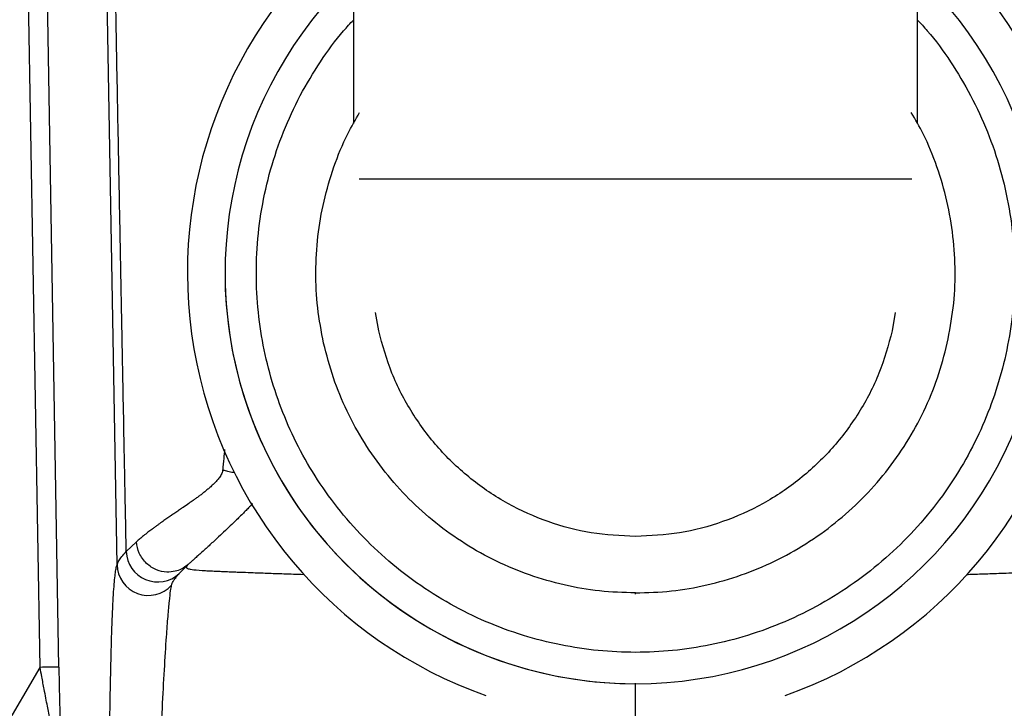
# Model space of a CAD drawing. Units: millimetres. Extents: x 0.31 to 0.63, y 0.42 to 0.754.
# Drawn here: x 0.328 to 0.359, y 0.694 to 0.716 of the extents above; entities that cross this region are included whole.
import ezdxf

# ---------------------------------------------------------------- set-up
doc = ezdxf.new("R2010")
doc.units = ezdxf.units.MM
doc.header["$MEASUREMENT"] = 0
doc.layers.get('0').update_dxf_attribs({"true_color": 0x000000})

msp = doc.modelspace()

# ---------------------------------------------------------------- linework, layer by layer
at = {"color": 18, "linetype": 'Continuous', "lineweight": 25, "true_color": 0x000000}
for p, q in [((0.3308175450821288, 0.6987482275486628), (0.3302105254192718, 0.7335482563496272)), ((0.3283597162623771, 0.69547483582503), (0.3277328765650161, 0.7320579375744501)), ((0.3289593136568435, 0.695478006792132), (0.3283324739594825, 0.7320611204624812)), ((0.3383638984222778, 0.7182720627308528), (0.3383638984222778, 0.7128199424267451)), ((0.3563638983924755, 0.7128198589802424), (0.3563638983924755, 0.7182720627308528)), ((0.3391679606099494, 0.7062072243214289), (0.3390705070157417, 0.7067940201283137)), ((0.3556571109850772, 0.7067932333470026), (0.355559789266146, 0.7062072243214289)), ((0.331436861183203, 0.6994796957493464), (0.331112650658644, 0.6991666521549861)), ((0.3329980096478828, 0.6986682142735163), (0.3327985158820518, 0.6984675135136287)), ((0.3330850726623901, 0.6987558092594782), (0.3329980096478828, 0.6986682142735163)), ((0.3473638749380477, 0.6978098835468928), (0.3473638749846139, 0.6978486980915706)), ((0.3233253619332679, 0.6868521894932429), (0.3283597162623771, 0.69547483582503))]:
    msp.add_line(p, q, dxfattribs=at)
for centre, radius, start, end in [((0.3473638982600005, 0.708054344664309), 0.01429999999999682, 129.0037039619947, 250.4975471495769), ((0.3473638982600005, 0.708054344664309), 0.01429999999999676, 289.502379459117, 50.99629603800499), ((0.3473638982600005, 0.708054344664309), 0.01309999999999999, 133.3949052352295, 46.60509476477051), ((0.3473638982600005, 0.708054344664309), 0.01310000000000011, 270.0000000000007, 46.60509476477048), ((0.3473638982600005, 0.708054344664309), 0.01310000000000011, 180, 270.0000000000007), ((0.332116036061759, 0.6992039900441757), 0.00100407986990747, 182.1311021960903, 312.8207282154148), ((0.3318190927223765, 0.6987724888463864), 0.001001841447661746, 181.3876505824855, 317.5330852063846), ((0.3287294436531086, 0.6822536217426359), 0.0132263827313424, 89.00416883112854, 91.60184226846724)]:
    msp.add_arc(centre, radius, start, end, dxfattribs=at)
for points, knots in [([(0.331112650658644, 0.6991666521549861), (0.3311078798892318, 0.699410578029946), (0.3310968822585327, 0.6999728786693233), (0.3310782533252402, 0.7009279989475423), (0.3310553211800381, 0.7021064692866434), (0.3310281227134444, 0.7035082901791403), (0.3310050214573828, 0.7047029281325268), (0.3309872611942395, 0.7056232731357166), (0.3309761006386261, 0.7062022328568685), (0.3309645334557598, 0.706803254336604), (0.330952549540509, 0.7074263373689466), (0.3309401617078647, 0.7080714821590766), (0.3309277587296677, 0.7087181528499886), (0.3309034211660912, 0.709988436251858), (0.3308727324090204, 0.7115948394364109), (0.3308356265547007, 0.713543480331903), (0.3308042041443121, 0.7151978433012643), (0.3307732554162244, 0.7168310028411985), (0.330743604700379, 0.7183993445397406), (0.3307155198432899, 0.7198876172558584), (0.3306894824008458, 0.7212698730401829), (0.3306639479381923, 0.7226275476992675), (0.3306379191507178, 0.7240137092398583), (0.3306102020554466, 0.7254921268835801), (0.3305808005462563, 0.7270628005935262), (0.3305492356181049, 0.7287518371454365), (0.3305163962685191, 0.7305119503880962), (0.3304860522409949, 0.7321406475121268), (0.3304671312495805, 0.7331581795870248), (0.3304592675228484, 0.7335810746670405)], [0, 0, 0, 0, 0.02126465101942812, 0.04901950998978215, 0.08326381774949085, 0.1239988825849394, 0.1712239263463592, 0.1874064044396531, 0.2042296944929537, 0.2216944852155167, 0.2398000833165763, 0.2585464839533323, 0.2779343784965456, 0.296172892095108, 0.36928184773656, 0.4179700006209989, 0.4660417519789139, 0.5134971201908709, 0.5603364670693484, 0.6027574893769121, 0.6432327495405982, 0.6808301320236791, 0.7211081411087926, 0.7640664192800033, 0.8097056499241134, 0.858025477349616, 0.9113012975643362, 0.9631360565537068, 1, 1, 1, 1]), ([(0.3563638983924755, 0.7161205853939692), (0.3564698978441316, 0.7160078215541169), (0.3568572470279391, 0.7155957535608646), (0.3574343939876647, 0.7147917242943111), (0.3580839270272893, 0.7137166081599543), (0.3586174395938162, 0.7125603479414861), (0.3590297350852257, 0.7113506722097327), (0.3593118365997096, 0.7101039254700416), (0.3594606358075534, 0.7088397870773335), (0.3594761416970153, 0.7075825198991194), (0.359364167969708, 0.7063504502954578), (0.3591331840700612, 0.7051601707544476), (0.3587895317521325, 0.7040125249438661), (0.3583350795588179, 0.7029040799938496), (0.3577662418557188, 0.7018333068917564), (0.3570785620801045, 0.7008048928172694), (0.3562759090588362, 0.6998370673219458), (0.3553653176298796, 0.69894765669849), (0.3543619891474205, 0.6981557470112802), (0.3532808016644444, 0.6974739667483982), (0.3521386446123161, 0.6969120845131871), (0.3509585239110933, 0.6964781798567478), (0.3497596475924264, 0.6961728428011429), (0.3485604782589157, 0.695993632196816), (0.3473639286976916, 0.6959348787554673), (0.3461673818980533, 0.6959936440692303), (0.3449682073477005, 0.6961728170694759), (0.3437693297758768, 0.6964781598840379), (0.3425892183453325, 0.6969120815115426), (0.3414470439709931, 0.6974739273605249), (0.3403658636917563, 0.6981557128633474), (0.3393625245405, 0.6989476079425551), (0.3384519305646821, 0.699837016839873), (0.3376492684515068, 0.7008048428860674), (0.3369615984939839, 0.701833259474189), (0.3363927311881625, 0.7029040166478253), (0.3359382843696105, 0.7040124695074498), (0.3355946398833065, 0.7051601183382973), (0.3353636267929336, 0.7063503920448801), (0.3352516575707197, 0.7075824566145206), (0.3352671634985404, 0.7088397222136953), (0.3354159424171294, 0.7101038629136482), (0.3356980420929778, 0.7113506093582925), (0.3361103420897854, 0.7125602829614839), (0.3366438322414707, 0.7137165533937706), (0.3372933682686312, 0.7147916727881763), (0.3378705352575244, 0.7155957253809812), (0.3382578794354814, 0.716007798038199), (0.3383638984222778, 0.7161205853939692)], [0, 0, 0, 0, 0.008336061561714733, 0.03046210703593146, 0.05313507132830473, 0.07596702651402965, 0.09892642077656351, 0.12188413751051, 0.1447163983765524, 0.1673909062802418, 0.1895151740711603, 0.211266866598851, 0.2326175439279757, 0.2539669397336537, 0.2757184515623993, 0.2978444922996024, 0.3205173508106179, 0.3433493520465658, 0.3663088386238863, 0.389266425604802, 0.4120985908002094, 0.4347732759456527, 0.4568976623857591, 0.4786490622587133, 0.5000000107699509, 0.5213492993112752, 0.5431006764278022, 0.5652267377835876, 0.5878997961337301, 0.6107318623619169, 0.633691151400053, 0.6566488020220709, 0.6794809468648186, 0.7021555119098629, 0.7242800011372119, 0.7460312289552371, 0.7673824635520203, 0.7887317834452905, 0.8104831065594615, 0.8326090972732246, 0.8552818916508249, 0.8781141196708594, 0.9010735809976196, 0.924031163890913, 0.9468632121745034, 0.9695378956112898, 0.9916622951195212, 1, 1, 1, 1]), ([(0.3374117663760551, 0.7058125462055842), (0.3373400725061141, 0.7061884154479594), (0.3371969122901797, 0.7069389610935748), (0.3371425504142976, 0.7080839674630842), (0.3372083431595233, 0.709223763992205), (0.3374029513795179, 0.7103485781867829), (0.337724627150519, 0.7114431253317399), (0.3381072395013321, 0.7123934220763692), (0.3384292272267368, 0.712948148316242), (0.3385602212210067, 0.7131738271237056)], [0, 0, 0, 0, 0.1503283416120622, 0.3001796089952313, 0.449365931494083, 0.5986203217484838, 0.7479607399861247, 0.8974630808036305, 1, 1, 1, 1]), ([(0.3573159835000403, 0.7058125462055842), (0.3573876773273968, 0.706188415435772), (0.3575308374582973, 0.7069389610570511), (0.3575851980703791, 0.7080839276094915), (0.3575194092259498, 0.7092237235386756), (0.3573248175794888, 0.7103485031383686), (0.3570031320710178, 0.7114430879660855), (0.3566205660788139, 0.7123933118279612), (0.3562986024693558, 0.7129479962195517), (0.3561676515896686, 0.7131736006260554)], [0, 0, 0, 0, 0.150333425316453, 0.3001897602706322, 0.4493654294801953, 0.5986405488744843, 0.7479711756910119, 0.8974933958985468, 1, 1, 1, 1]), ([(0.3385478458066352, 0.7110543455601374), (0.3385661246812878, 0.7110543455601375), (0.3386422909850085, 0.7110543455601374), (0.3389088007647266, 0.7110543455601375), (0.3393439166374319, 0.7110543455601375), (0.3399069064415653, 0.7110543455601374), (0.3405775458293581, 0.7110543455601374), (0.3413491186569676, 0.7110543455601375), (0.3422093691482875, 0.7110543455601374), (0.3431458196807584, 0.7110543455601375), (0.3441445724137828, 0.7110543455601374), (0.3451908886115845, 0.7110543455601375), (0.346269308171787, 0.7110543455601375), (0.3473638982668709, 0.7110543455601374), (0.3484584883667987, 0.7110543455601375), (0.3495369079416701, 0.7110543455601375), (0.3505832241656946, 0.7110543455601374), (0.3515819768319697, 0.7110543455601375), (0.352518427628514, 0.7110543455601374), (0.3533786777265314, 0.7110543455601375), (0.3541502511490559, 0.7110543455601375), (0.3548208893467252, 0.7110543455601374), (0.3553838804868773, 0.7110543455601374), (0.3558189952959583, 0.7110543455601375), (0.3560855044259677, 0.7110543455601375), (0.3561616718576395, 0.7110543455601375), (0.356179951008118, 0.7110543455601375)], [0, 0, 0, 0, 0.01395246699338063, 0.05813858122409518, 0.1023247209091851, 0.1465108704744848, 0.1906970407486599, 0.2348831671077519, 0.2790693200718379, 0.3232554269751579, 0.3674415656377897, 0.4116277304115477, 0.4558138626354719, 0.500000000822872, 0.544186139010272, 0.5883722712341962, 0.6325584395972522, 0.6767445714075906, 0.7209306911604277, 0.7651168323199145, 0.8093029692643048, 0.85348912111928, 0.8976752860803013, 0.9418614136206016, 0.9860475278513162, 1, 1, 1, 1]), ([(0.3473638749846139, 0.6996486868382136), (0.3468914924761794, 0.6996713613084871), (0.3459462237603357, 0.6997167344267022), (0.344570237072429, 0.7000881164611994), (0.3432710814479678, 0.7006650678300069), (0.3420917754238567, 0.7014597545307167), (0.3410565739865036, 0.7024369143491385), (0.3402099207656303, 0.7035777629430866), (0.3395447589880995, 0.7048392961432037), (0.3392935670062552, 0.7057512230782295), (0.3391679606099494, 0.7062072243214289)], [0, 0, 0, 0, 0.124968862802357, 0.250070979243347, 0.3748501197620189, 0.5001045555257074, 0.6248952243061084, 0.7500611698509889, 0.8750202314524723, 1, 1, 1, 1]), ([(0.355559789266146, 0.7062072243214289), (0.3554341827145684, 0.7057512487509338), (0.3551829778717274, 0.7048393275964483), (0.3545178622913857, 0.7035778101416074), (0.3536712051631205, 0.7024369336201481), (0.3526360254505391, 0.7014598013732393), (0.3514567047441307, 0.70066507726137), (0.3501575617528885, 0.700088138720886), (0.3487815474169439, 0.6997167225242699), (0.3478362766431289, 0.6996713579223077), (0.3473638749846139, 0.6996486868382136)], [0, 0, 0, 0, 0.1249734014231629, 0.2499385841702771, 0.3750956825614666, 0.4998952726962387, 0.6251403630478263, 0.7499288878173345, 0.8750262766878855, 1, 1, 1, 1]), ([(0.3473638749846139, 0.6978486980915706), (0.3469807322428896, 0.6978608800645243), (0.3462166779964022, 0.6978851730685468), (0.3450835355415901, 0.6980854552962671), (0.3439802284842102, 0.6984035207023931), (0.3429187499060858, 0.6988432480621358), (0.3419136440148426, 0.699400695141366), (0.3409780520823144, 0.7000682576838888), (0.340121236408953, 0.7008342181243107), (0.3393576824888435, 0.7016929162385825), (0.3386954568253646, 0.7026327687162621), (0.3381424430965762, 0.7036399189505654), (0.3376988485783709, 0.7047012274827134), (0.3375076660307077, 0.7054413107863468), (0.3374117663760551, 0.7058125462055842)], [0, 0, 0, 0, 0.0834807115855637, 0.1664752721132025, 0.250048447439936, 0.3334032186455242, 0.4163906880839219, 0.5000780499030579, 0.5834481710042841, 0.6664152897132554, 0.7500464448433457, 0.8335376767207301, 0.916500331697207, 1, 1, 1, 1]), ([(0.3473638749846139, 0.6978486980915706), (0.3477470013488065, 0.6978608805183582), (0.3485110392765792, 0.6978851749470063), (0.3496441796158133, 0.6980854623489786), (0.3507474757647903, 0.6984035048150573), (0.351808946162169, 0.6988432111210452), (0.3528140471574722, 0.6994006673807137), (0.3537496473324122, 0.7000682178681621), (0.354606475146312, 0.7008341661921571), (0.355370020378526, 0.7016928721242928), (0.356032267611091, 0.7026327279442082), (0.3565853053991883, 0.7036398839899272), (0.3570288965233411, 0.7047011951296767), (0.3572200809088658, 0.7054412947851623), (0.3573159835000403, 0.7058125462055842)], [0, 0, 0, 0, 0.08347713991786831, 0.1664717100157026, 0.2500482914780477, 0.3333960960172161, 0.4163835650183847, 0.5000779197892125, 0.5834411446483077, 0.6664082269317668, 0.7500463126710154, 0.8335341166529869, 0.9164967917681051, 1, 1, 1, 1]), ([(0.3342512896914848, 0.7024267878056208), (0.3342421822787214, 0.7023309386930661), (0.3342214515559611, 0.7021127624194283), (0.3342008377540568, 0.701894661436667), (0.3341892799992927, 0.7017723764897028)], [0, 0, 0, 0, 0.4393195967489812, 1, 1, 1, 1]), ([(0.3341892799992927, 0.7017723764897028), (0.3341864040657108, 0.7017519946503042), (0.3341807231095257, 0.701711733520032), (0.3341482260520776, 0.7016246837989699), (0.3340869194820902, 0.7015327654749821), (0.3340002698405262, 0.7014257857296295), (0.3339066788110189, 0.7013280993848583), (0.3338089968553171, 0.7012366027997012), (0.3337118722787344, 0.7011522875710272), (0.3336162268063857, 0.7010738053385972), (0.3335214307535314, 0.7009997696335979), (0.3334280211098071, 0.7009294570057483), (0.3333365351420951, 0.7008629801192565), (0.3332309259381181, 0.7007875889419761), (0.3330936551666033, 0.7006913696548893), (0.3329699758626183, 0.7006066340244038), (0.3328721280574214, 0.7005401991341342), (0.3328138301159286, 0.700500690515869), (0.332752928202082, 0.7004595180432243), (0.3326895976387392, 0.7004166366205898), (0.3326240261284069, 0.7003720870993673), (0.3325779086936301, 0.7003404750909786), (0.3325370253745268, 0.7003124860186738), (0.3324735985330904, 0.7002687684189188), (0.3323936887722606, 0.700213215788171), (0.3323091504830907, 0.7001537147022494), (0.3322431887362161, 0.7001068520819032), (0.3321708967642896, 0.7000550341679467), (0.3320929100009836, 0.6999984567383396), (0.3320099267713387, 0.6999374274498744), (0.3319118814993059, 0.6998641625767403), (0.3317934199984503, 0.6997737196060915), (0.3316678911038465, 0.6996744948088351), (0.331545166075186, 0.6995738475086997), (0.3314737630753222, 0.6995117753535348), (0.331436861183203, 0.6994796957493464)], [0, 0, 0, 0, 0.007791327055378851, 0.01539054584018664, 0.03943948483914628, 0.06314753157392951, 0.0902717932478128, 0.1176566202838948, 0.1442910704813688, 0.1711390954023223, 0.1979212236600492, 0.2246592632301164, 0.2513675159487996, 0.2776142185069726, 0.31821421330741, 0.3757112041073589, 0.3935593015192028, 0.4125655235255732, 0.4327287298890323, 0.4540500477004485, 0.476530136428093, 0.5001680833542227, 0.5024324831916135, 0.5198833537630493, 0.5680305324977488, 0.5904032411324381, 0.61594005611697, 0.6446406496655753, 0.6765055056535177, 0.7115339011336164, 0.7497239446453344, 0.8052830732638607, 0.8748262132434453, 0.9353087463574803, 0.9999999999999999, 0.9999999999999999, 0.9999999999999999, 0.9999999999999999]), ([(0.3345751649399169, 0.7016793455601374), (0.3345147165938682, 0.7016894331787245), (0.3343855693152336, 0.7017109852735888), (0.3342772803597473, 0.7017424224598114), (0.3342138335241306, 0.7017633643214736), (0.3341958910296066, 0.7017699499657006), (0.3341892799992927, 0.7017723764897028)], [0, 0, 0, 0, 0.3771847879080862, 0.8058514762590507, 0.9284646973617885, 1, 1, 1, 1]), ([(0.3351410365362533, 0.7006935562611262), (0.3351184530156409, 0.7006690780706432), (0.335077333402251, 0.7006245086810241), (0.3350174273708479, 0.7005623505070533), (0.3349618895740145, 0.7005054482686406), (0.3348842904526481, 0.700427205757092), (0.3347809036151052, 0.7003250555946582), (0.3346552331283948, 0.7002031825286483), (0.3344980454846687, 0.7000522850785058), (0.3343123519765507, 0.6998751203674988), (0.3340966140742296, 0.699671878712998), (0.3338627974789549, 0.6994553882490927), (0.3336138712319154, 0.6992280061070402), (0.333407802853837, 0.6990410098225608), (0.3332929164663971, 0.69893931986789), (0.3332563108463653, 0.6989069189549127)], [0, 0, 0, 0, 0.0170938930467077, 0.03112421156433386, 0.04341234003411477, 0.05708418154228007, 0.09060860545702036, 0.1345403122332994, 0.1901321325639974, 0.2835060600431751, 0.4001113542936352, 0.5419277095025264, 0.7106145524250502, 0.907794700723845, 1, 1, 1, 1]), ([(0.3330850726623901, 0.6987558092594782), (0.3330152734907936, 0.6987023226270987), (0.3328907542699489, 0.6986069043916502), (0.3326556158711633, 0.6985269479913367), (0.332386040020508, 0.6985015622015253), (0.3320607657225196, 0.6985730319039385), (0.3317959235853006, 0.6987421327220781), (0.3316237888068376, 0.6989397411071557), (0.331488676590228, 0.6991649181884665), (0.3314573517656613, 0.6993552158709174), (0.331436861183203, 0.6994796957493464)], [0, 0, 0, 0, 0.1207630905795669, 0.2154370259962771, 0.3371447836290059, 0.4858469629252721, 0.6551973479573338, 0.7440311348445084, 0.832562473668815, 1, 1, 1, 1]), ([(0.3308175450821288, 0.6987482275486628), (0.3308334324818741, 0.6987872024284332), (0.3308649071725823, 0.6988644159627957), (0.3309642638077922, 0.6990020514805688), (0.3310633038843177, 0.6991119133941875), (0.331112650658644, 0.6991666521549861)], [0, 0, 0, 0, 0.3383660865805762, 0.6703405272134448, 1, 1, 1, 1]), ([(0.3330850935240157, 0.6987557854176203), (0.3330862757847595, 0.6987568661836532), (0.3330980778913215, 0.6987676551030644), (0.3331230952177743, 0.6987903390179697), (0.3331653771222663, 0.6988279044899066), (0.3332109858860168, 0.6988675039875445), (0.3332440286246743, 0.6988954219965666), (0.3332568741102584, 0.6989062752247492)], [0, 0, 0, 0, 0.02201808659366772, 0.2197990634756292, 0.4613027735795947, 0.7905794816857605, 1, 1, 1, 1]), ([(0.3305829859037765, 0.6933751072407405), (0.3305882203688105, 0.6937206232592898), (0.330598658820554, 0.694409643486335), (0.3306174464660447, 0.6953748472281203), (0.330639443734577, 0.6962632872948937), (0.3306626161257314, 0.6969671812995409), (0.3306860579751273, 0.6975024746694514), (0.3307084649161962, 0.697895981893932), (0.3307328468800799, 0.6982159787388419), (0.3307592343971433, 0.6984553860582239), (0.3307874514037693, 0.698633434562513), (0.3308073996359936, 0.6987095275252304), (0.3308175450821288, 0.6987482275486627)], [0, 0, 0, 0, 0.1249783704688956, 0.2492290388090712, 0.3730490427721511, 0.4971168786190495, 0.5809889047569993, 0.6652953384938961, 0.7487567548694517, 0.8309211775546586, 0.9140084160625538, 0.9999999999999999, 0.9999999999999999, 0.9999999999999999, 0.9999999999999999]), ([(0.3330536267419227, 0.6987076725483576), (0.3330479489006356, 0.6987045186785628), (0.3330269989571998, 0.6986928816160833), (0.3330090110144671, 0.6986798970574959), (0.3329958981533416, 0.6986704315663019)], [0, 0, 0, 0, 0.2710194089288485, 1, 1, 1, 1]), ([(0.3367988614995845, 0.6984284843922297), (0.3367913397447322, 0.6984287469761369), (0.3365567959133589, 0.6984369348839926), (0.3361538352811224, 0.6984505864535036), (0.3355918060789144, 0.6984706276645697), (0.3351272551867144, 0.698487522220957), (0.3347931946605084, 0.6985001757354037), (0.334561452803252, 0.6985091196370463), (0.334382074738264, 0.6985161792157281), (0.3341944345320992, 0.6985238964079084), (0.3340036374785759, 0.6985322311681996), (0.3338154250299506, 0.6985411544421083), (0.3335285235286498, 0.6985564302942683), (0.3332477024027651, 0.6985781994226677), (0.3330695814568043, 0.6986115218301815), (0.3330372688323593, 0.698649498824803), (0.3330435394090025, 0.69868416971114), (0.3330513237844087, 0.6987012120440941), (0.333054067816294, 0.6987072195530574)], [0, 0, 0, 0, 0.002286876028818385, 0.07130951170350029, 0.1343786220950016, 0.2000708542282056, 0.2524856138733242, 0.2782875209398424, 0.3076882817678736, 0.3406651769617569, 0.3771872270911293, 0.4172127394926935, 0.4606690256419654, 0.5862008689434661, 0.705344889737592, 0.8305727067349954, 0.9402760182165323, 1, 1, 1, 1]), ([(0.333054067816294, 0.6987072195530573), (0.3330562743930583, 0.6987131640298704), (0.3330629656084953, 0.6987311900399599), (0.3330762006675921, 0.698745930076835), (0.3330850711722739, 0.6987558092594782)], [0, 0, 0, 0, 0.3297721893840024, 0.9999999999999999, 0.9999999999999999, 0.9999999999999999, 0.9999999999999999]), ([(0.3616722724099525, 0.6987109150410334), (0.3616760991646436, 0.698701888725193), (0.3616857678490245, 0.6986790828214895), (0.361691588474515, 0.6986430564512762), (0.3616453440443373, 0.6986126254377076), (0.3615490868713765, 0.698589959124709), (0.3613699078145603, 0.6985693550789973), (0.3610858604862807, 0.6985493195653862), (0.3606485904398573, 0.6985282176067151), (0.3601949532769138, 0.6985099766942414), (0.3598378642340747, 0.6984964950546222), (0.3595799038824306, 0.6984868907967867), (0.3592874514866706, 0.6984762071837544), (0.3589754195179307, 0.6984648692558721), (0.3586001066114761, 0.6984517031690743), (0.3582580029758282, 0.6984399182910418), (0.3579993361820868, 0.6984309240340973), (0.3579298599322208, 0.6984285082340876)], [0, 0, 0, 0, 0.08733512275929733, 0.2206610576011198, 0.2966542204957543, 0.3824116651829795, 0.4561998388072955, 0.5448767427265602, 0.6479534777974413, 0.7407764461963164, 0.772987913885304, 0.8057946416615356, 0.8481392023300227, 0.8870488666754652, 0.920060577027591, 0.9785287812005299, 1, 1, 1, 1]), ([(0.3325581184287437, 0.6980960812092463), (0.3325611581056435, 0.6981078088159806), (0.332568604598752, 0.6981365386927423), (0.3325896827799506, 0.6981828655370849), (0.332617595615078, 0.698231427172464), (0.3326497127664325, 0.6982810826812755), (0.332690174436105, 0.6983374700816033), (0.3327408318880154, 0.6984014233458631), (0.3327813824163764, 0.6984478832220754), (0.3327985158820518, 0.6984675135136287)], [0, 0, 0, 0, 0.1205297790311712, 0.2952695955911214, 0.4444143959046317, 0.549831909008224, 0.7012284771102317, 0.8737626403626195, 1, 1, 1, 1]), ([(0.3322050622363456, 0.6928367104054133), (0.3322248433161354, 0.6932903072008996), (0.3322641072341372, 0.694190661861673), (0.3323291077631751, 0.6954155417476455), (0.332390364064191, 0.6963987221737818), (0.3324450851616234, 0.6971224894802701), (0.3324902659172531, 0.697618805515959), (0.3325286320794684, 0.6979405632237357), (0.3325482222945253, 0.6980438866549588), (0.3325581184287437, 0.6980960812092463)], [0, 0, 0, 0, 0.1691691624870315, 0.3357877423738107, 0.5006820007604802, 0.6248812093953346, 0.7491139093486481, 0.8732631357334818, 1, 1, 1, 1]), ([(0.3287310710807212, 0.6935671295643488), (0.3287166543962501, 0.6936380396447462), (0.3286867801102568, 0.6937849796728667), (0.3286412475019893, 0.6940103100266328), (0.328594325516742, 0.6942476955827818), (0.3285450350008207, 0.6944998533198186), (0.3284853135128599, 0.6948124657172663), (0.3284224842691727, 0.695141181549028), (0.3283784438459051, 0.6953752860919366), (0.3283597162623771, 0.69547483582503)], [0, 0, 0, 0, 0.1210161200094213, 0.2507698761241172, 0.3675365669657795, 0.499654798387117, 0.6451206865209469, 0.8490924588719914, 1, 1, 1, 1]), ([(0.3289593136568435, 0.695478006792132), (0.328964645305327, 0.6951843024172546), (0.328975296624982, 0.6945975534613653), (0.3289911633798693, 0.6940427344396791), (0.3289990878363021, 0.6937656368733087)], [0, 0, 0, 0, 0.5005622454537069, 1, 1, 1, 1]), ([(0.3473638749846139, 0.6857686962605158), (0.3473638805962573, 0.6874361569355874), (0.3473638889996248, 0.6899331589469169), (0.3473638920376152, 0.6930109375166502), (0.3473638832375265, 0.6944180809226612), (0.3473638797809251, 0.6949707951069514)], [0, 0, 0, 0, 0.5496609641189159, 0.8231105857386374, 1, 1, 1, 1])]:
    msp.add_open_spline(points, degree=3, knots=knots, dxfattribs=at)

doc.saveas('drawing.dxf')
